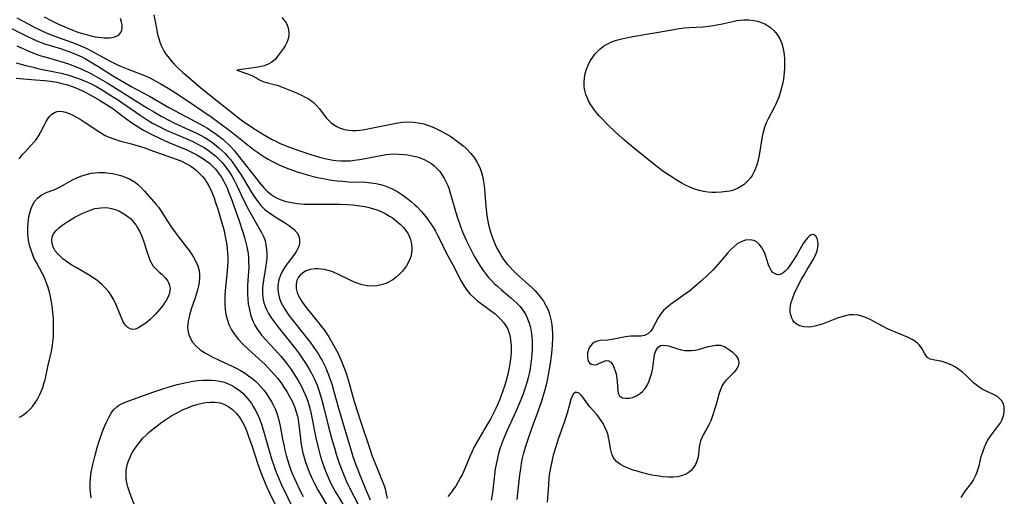
# Model space of a CAD drawing. Units: inches. Extents: x 2059445 to 2064891, y 232669 to 238075.
# Drawn here: x 2060421 to 2060582, y 233162 to 233239 of the extents above; entities that cross this region are included whole.
import ezdxf

# ---------------------------------------------------------------- set-up
doc = ezdxf.new("R2010")
doc.units = ezdxf.units.IN
doc.header["$MEASUREMENT"] = 0
doc.layers.add('c_01_T13S_R18E', color=103, linetype='Continuous')

msp = doc.modelspace()

# ---------------------------------------------------------------- linework, layer by layer
at = {"layer": 'c_01_T13S_R18E'}
for points in [[(2060420.77, 233239.53, 952), (2060422.73, 233238.47, 952), (2060423.73, 233237.94, 952), (2060424.5, 233237.56, 952), (2060425.46, 233237.12, 952), (2060426.1, 233236.86, 952), (2060427.42, 233236.37, 952), (2060429.7, 233235.57, 952), (2060430.29, 233235.34, 952), (2060431.33, 233234.91, 952), (2060432.16, 233234.51, 952), (2060432.98, 233234.09, 952), (2060435.88, 233232.53, 952), (2060437.07, 233231.93, 952), (2060437.66, 233231.66, 952), (2060438.74, 233231.21, 952), (2060441.54, 233230.11, 952), (2060442.3, 233229.78, 952), (2060442.91, 233229.48, 952), (2060444.13, 233228.84, 952), (2060445.44, 233228.07, 952), (2060447.22, 233226.95, 952), (2060449.54, 233225.35, 952), (2060452.58, 233223.28, 952), (2060454.09, 233222.17, 952), (2060455.51, 233221.1, 952), (2060459.33, 233218.09, 952), (2060459.95, 233217.63, 952), (2060460.58, 233217.2, 952), (2060461.07, 233216.88, 952), (2060461.69, 233216.52, 952), (2060462.31, 233216.18, 952), (2060463.51, 233215.57, 952), (2060464.09, 233215.31, 952), (2060465.08, 233214.9, 952), (2060466.44, 233214.42, 952), (2060467.32, 233214.14, 952), (2060468.07, 233213.94, 952), (2060469.74, 233213.53, 952), (2060470.9, 233213.28, 952), (2060471.49, 233213.17, 952), (2060472.09, 233213.08, 952), (2060472.9, 233212.98, 952), (2060473.87, 233212.89, 952), (2060474.85, 233212.82, 952), (2060477.57, 233212.73, 952), (2060478.41, 233212.66, 952), (2060479.26, 233212.54, 952), (2060480, 233212.37, 952), (2060480.73, 233212.16, 952), (2060481.29, 233211.95, 952), (2060481.98, 233211.63, 952), (2060482.65, 233211.26, 952), (2060483.45, 233210.75, 952), (2060484.22, 233210.19, 952), (2060485.04, 233209.53, 952), (2060485.5, 233209.13, 952), (2060485.94, 233208.72, 952), (2060486.6, 233208.04, 952), (2060487.22, 233207.32, 952), (2060487.82, 233206.53, 952), (2060488.2, 233205.98, 952), (2060488.55, 233205.42, 952), (2060488.93, 233204.78, 952), (2060489.28, 233204.12, 952), (2060489.63, 233203.42, 952), (2060490.69, 233201.26, 952), (2060492.02, 233198.77, 952), (2060492.98, 233196.9, 952), (2060493.28, 233196.34, 952), (2060493.61, 233195.8, 952), (2060494.04, 233195.18, 952), (2060494.6, 233194.51, 952), (2060495.22, 233193.9, 952), (2060495.81, 233193.4, 952), (2060496.22, 233193.08, 952), (2060498.08, 233191.74, 952), (2060498.65, 233191.3, 952), (2060499.12, 233190.88, 952), (2060499.61, 233190.4, 952), (2060500.04, 233189.88, 952), (2060500.4, 233189.36, 952), (2060500.7, 233188.79, 952), (2060500.98, 233188, 952), (2060501.1, 233187.52, 952), (2060501.18, 233187.03, 952), (2060501.26, 233186.13, 952), (2060501.27, 233185.62, 952), (2060501.26, 233185.1, 952), (2060501.21, 233184.36, 952), (2060501.07, 233183.22, 952), (2060500.95, 233182.54, 952), (2060500.72, 233181.49, 952), (2060500.39, 233180.23, 952), (2060500.18, 233179.52, 952), (2060499.66, 233178.01, 952), (2060499.35, 233177.23, 952), (2060498.75, 233175.87, 952), (2060498.42, 233175.2, 952), (2060497.94, 233174.27, 952), (2060497.37, 233173.25, 952), (2060495.98, 233170.95, 952), (2060495.61, 233170.29, 952), (2060495.26, 233169.61, 952), (2060494.85, 233168.77, 952), (2060494.51, 233168.03, 952), (2060493.5, 233165.58, 952), (2060493.27, 233165.07, 952), (2060493.04, 233164.61, 952), (2060492.66, 233163.91, 952), (2060492.23, 233163.23, 952), (2060491.95, 233162.82, 952), (2060491.66, 233162.41, 952), (2060491.31, 233161.97, 952), (2060490.94, 233161.54, 952)], [(2060425.22, 233239.71, 950), (2060426.45, 233239.05, 950), (2060427.55, 233238.51, 950), (2060428.58, 233238.05, 950), (2060429.9, 233237.5, 950), (2060430.68, 233237.21, 950), (2060431.48, 233236.96, 950), (2060432.27, 233236.74, 950), (2060433.05, 233236.55, 950), (2060433.58, 233236.45, 950), (2060434.52, 233236.31, 950), (2060434.98, 233236.27, 950), (2060435.43, 233236.26, 950), (2060435.86, 233236.27, 950), (2060436.26, 233236.31, 950), (2060436.7, 233236.41, 950), (2060437.09, 233236.58, 950), (2060437.45, 233236.82, 950), (2060437.72, 233237.13, 950), (2060437.89, 233237.49, 950), (2060437.95, 233237.95, 950), (2060437.91, 233238.38, 950), (2060437.81, 233238.84, 950), (2060437.64, 233239.43, 950)], [(2060443.07, 233240.02, 950), (2060443.3, 233238.93, 950), (2060443.63, 233237.19, 950), (2060443.75, 233236.66, 950), (2060443.89, 233236.14, 950), (2060444.08, 233235.57, 950), (2060444.3, 233235.01, 950), (2060444.55, 233234.47, 950), (2060444.79, 233234.04, 950), (2060445.06, 233233.62, 950), (2060445.34, 233233.23, 950), (2060445.98, 233232.45, 950), (2060446.33, 233232.05, 950), (2060447.1, 233231.28, 950), (2060447.83, 233230.61, 950), (2060448.33, 233230.18, 950), (2060451.08, 233227.86, 950), (2060452.08, 233227.04, 950), (2060456.8, 233223.3, 950), (2060457.5, 233222.77, 950), (2060458.23, 233222.24, 950), (2060459.61, 233221.32, 950), (2060460.95, 233220.49, 950), (2060462.24, 233219.77, 950), (2060463.04, 233219.36, 950), (2060463.52, 233219.13, 950), (2060464.72, 233218.64, 950), (2060466.38, 233218.04, 950), (2060468.65, 233217.28, 950), (2060470.08, 233216.85, 950), (2060470.9, 233216.63, 950), (2060471.72, 233216.45, 950), (2060472.27, 233216.36, 950), (2060472.74, 233216.3, 950), (2060473.51, 233216.24, 950), (2060474.27, 233216.22, 950), (2060475.04, 233216.25, 950), (2060475.7, 233216.31, 950), (2060476.6, 233216.45, 950), (2060479.46, 233217.01, 950), (2060480.35, 233217.17, 950), (2060480.94, 233217.25, 950), (2060481.53, 233217.31, 950), (2060482.23, 233217.34, 950), (2060482.92, 233217.33, 950), (2060483.81, 233217.27, 950), (2060484.46, 233217.19, 950), (2060485.41, 233217.01, 950), (2060485.94, 233216.87, 950), (2060486.46, 233216.71, 950), (2060487.19, 233216.41, 950), (2060487.61, 233216.19, 950), (2060488.27, 233215.77, 950), (2060488.73, 233215.4, 950), (2060489.16, 233214.98, 950), (2060489.63, 233214.47, 950), (2060490.05, 233213.91, 950), (2060490.36, 233213.42, 950), (2060490.6, 233212.98, 950), (2060490.9, 233212.31, 950), (2060491.11, 233211.76, 950), (2060491.3, 233211.19, 950), (2060492.44, 233207.29, 950), (2060493.01, 233205.54, 950), (2060493.34, 233204.66, 950), (2060493.65, 233203.92, 950), (2060494.05, 233203.06, 950), (2060494.47, 233202.21, 950), (2060495.26, 233200.71, 950), (2060495.89, 233199.63, 950), (2060496.28, 233199.01, 950), (2060496.72, 233198.36, 950), (2060497.19, 233197.73, 950), (2060497.6, 233197.22, 950), (2060498.04, 233196.73, 950), (2060498.52, 233196.25, 950), (2060499.02, 233195.78, 950), (2060499.71, 233195.19, 950), (2060501.22, 233193.93, 950), (2060501.72, 233193.49, 950), (2060502.19, 233193.05, 950), (2060502.72, 233192.49, 950), (2060503.02, 233192.12, 950), (2060503.3, 233191.74, 950), (2060503.59, 233191.27, 950), (2060503.84, 233190.77, 950), (2060504.17, 233189.95, 950), (2060504.42, 233189.05, 950), (2060504.54, 233188.42, 950), (2060504.64, 233187.61, 950), (2060504.69, 233186.79, 950), (2060504.7, 233186.19, 950), (2060504.69, 233185.49, 950), (2060504.64, 233184.77, 950), (2060504.58, 233184.05, 950), (2060504.47, 233183.22, 950), (2060504.28, 233182.09, 950), (2060504.01, 233180.86, 950), (2060503.85, 233180.25, 950), (2060503.5, 233179.08, 950), (2060503.1, 233177.94, 950), (2060502.69, 233176.9, 950), (2060502.09, 233175.5, 950), (2060500.52, 233172.07, 950), (2060500.07, 233171.04, 950), (2060499.7, 233170.09, 950), (2060499.44, 233169.33, 950), (2060499.22, 233168.56, 950), (2060498.91, 233167.27, 950), (2060498.68, 233166.04, 950), (2060498.55, 233165.08, 950), (2060498.23, 233162.13, 950), (2060498.03, 233160.92, 950)], [(2060463.95, 233239.58, 948), (2060464.32, 233239.17, 948), (2060464.62, 233238.73, 948), (2060464.81, 233238.32, 948), (2060464.94, 233237.9, 948), (2060465.02, 233237.52, 948), (2060465.05, 233237.13, 948), (2060465.04, 233236.72, 948), (2060464.99, 233236.31, 948), (2060464.89, 233235.92, 948), (2060464.76, 233235.53, 948), (2060464.48, 233234.99, 948), (2060464.14, 233234.48, 948), (2060463.19, 233233.17, 948), (2060462.78, 233232.69, 948), (2060462.3, 233232.28, 948), (2060461.71, 233231.95, 948), (2060461.05, 233231.71, 948), (2060460.35, 233231.53, 948), (2060459.32, 233231.36, 948), (2060456.59, 233230.99, 948), (2060458.33, 233230.39, 948), (2060458.76, 233230.24, 948), (2060459.17, 233230.06, 948), (2060459.69, 233229.78, 948), (2060460.2, 233229.48, 948), (2060460.81, 233229.17, 948), (2060461.19, 233229.04, 948), (2060461.82, 233228.88, 948), (2060462.48, 233228.74, 948), (2060463.19, 233228.55, 948), (2060463.88, 233228.3, 948), (2060466.33, 233227.28, 948), (2060467.14, 233226.92, 948), (2060467.75, 233226.6, 948), (2060468.26, 233226.31, 948), (2060468.74, 233225.98, 948), (2060469.14, 233225.66, 948), (2060469.51, 233225.31, 948), (2060469.99, 233224.77, 948), (2060471.22, 233223.18, 948), (2060471.62, 233222.74, 948), (2060471.96, 233222.43, 948), (2060472.33, 233222.15, 948), (2060472.86, 233221.82, 948), (2060473.43, 233221.55, 948), (2060474.13, 233221.33, 948), (2060474.77, 233221.21, 948), (2060475.44, 233221.16, 948), (2060476.02, 233221.17, 948), (2060476.62, 233221.22, 948), (2060477.42, 233221.33, 948), (2060477.92, 233221.42, 948), (2060482.79, 233222.4, 948), (2060483.6, 233222.52, 948), (2060484.46, 233222.57, 948), (2060485.33, 233222.54, 948), (2060486.19, 233222.42, 948), (2060487.04, 233222.23, 948), (2060487.8, 233221.99, 948), (2060488.69, 233221.65, 948), (2060489.56, 233221.25, 948), (2060490, 233221.02, 948), (2060490.95, 233220.48, 948), (2060491.44, 233220.17, 948), (2060492.1, 233219.71, 948), (2060492.75, 233219.23, 948), (2060493.38, 233218.7, 948), (2060494.03, 233218.11, 948), (2060494.62, 233217.49, 948), (2060495.22, 233216.75, 948), (2060495.73, 233215.96, 948), (2060495.95, 233215.55, 948), (2060496.21, 233214.96, 948), (2060496.42, 233214.35, 948), (2060496.6, 233213.72, 948), (2060496.73, 233213.14, 948), (2060496.84, 233212.46, 948), (2060496.93, 233211.59, 948), (2060497.14, 233208.78, 948), (2060497.24, 233207.84, 948), (2060497.32, 233207.24, 948), (2060497.46, 233206.42, 948), (2060497.58, 233205.82, 948), (2060497.72, 233205.23, 948), (2060497.86, 233204.75, 948), (2060498.21, 233203.7, 948), (2060498.68, 233202.57, 948), (2060498.94, 233202.02, 948), (2060499.29, 233201.35, 948), (2060499.76, 233200.58, 948), (2060500.2, 233199.96, 948), (2060500.67, 233199.36, 948), (2060501.09, 233198.89, 948), (2060501.52, 233198.43, 948), (2060502.13, 233197.84, 948), (2060503.72, 233196.42, 948), (2060504.72, 233195.5, 948), (2060505.19, 233195.02, 948), (2060505.52, 233194.65, 948), (2060506.04, 233194.03, 948), (2060506.51, 233193.38, 948), (2060506.93, 233192.67, 948), (2060507.28, 233191.93, 948), (2060507.45, 233191.45, 948), (2060507.63, 233190.82, 948), (2060507.76, 233190.18, 948), (2060507.87, 233189.53, 948), (2060507.94, 233188.8, 948), (2060507.98, 233188.07, 948), (2060507.99, 233187.34, 948), (2060507.95, 233186.21, 948), (2060507.84, 233184.86, 948), (2060507.62, 233183.2, 948), (2060507.3, 233181.34, 948), (2060507.07, 233180.22, 948), (2060506.91, 233179.52, 948), (2060506.65, 233178.51, 948), (2060506.27, 233177.23, 948), (2060505.74, 233175.68, 948), (2060504.71, 233172.9, 948), (2060504.08, 233171.14, 948), (2060503.69, 233170, 948), (2060503.29, 233168.66, 948), (2060503.08, 233167.77, 948), (2060502.91, 233166.92, 948), (2060502.77, 233166.06, 948), (2060502.64, 233165.03, 948), (2060502.32, 233162.08, 948), (2060502.17, 233161.04, 948)], [(2060419.25, 233238.12, 954), (2060422.62, 233236.44, 954), (2060423.9, 233235.84, 954), (2060424.57, 233235.56, 954), (2060425.28, 233235.3, 954), (2060427.86, 233234.52, 954), (2060429.24, 233234.06, 954), (2060430.24, 233233.67, 954), (2060431.34, 233233.15, 954), (2060432.06, 233232.77, 954), (2060433.33, 233232.05, 954), (2060433.95, 233231.67, 954), (2060436.52, 233230.04, 954), (2060438.21, 233229.04, 954), (2060439.38, 233228.36, 954), (2060442.37, 233226.75, 954), (2060445.53, 233224.93, 954), (2060450.03, 233222.55, 954), (2060451.21, 233221.89, 954), (2060451.82, 233221.53, 954), (2060452.44, 233221.14, 954), (2060453.04, 233220.72, 954), (2060453.65, 233220.27, 954), (2060454.24, 233219.8, 954), (2060454.69, 233219.4, 954), (2060455.2, 233218.92, 954), (2060455.68, 233218.43, 954), (2060456.14, 233217.92, 954), (2060456.56, 233217.41, 954), (2060458.82, 233214.57, 954), (2060460.41, 233212.51, 954), (2060460.72, 233212.13, 954), (2060461.11, 233211.7, 954), (2060461.52, 233211.29, 954), (2060462.2, 233210.73, 954), (2060462.68, 233210.42, 954), (2060463.19, 233210.14, 954), (2060463.66, 233209.94, 954), (2060464.43, 233209.67, 954), (2060464.97, 233209.53, 954), (2060465.51, 233209.42, 954), (2060466.46, 233209.28, 954), (2060467.56, 233209.19, 954), (2060468.38, 233209.16, 954), (2060469.43, 233209.16, 954), (2060472.46, 233209.18, 954), (2060473.4, 233209.17, 954), (2060474.54, 233209.12, 954), (2060475.5, 233209.05, 954), (2060476.6, 233208.92, 954), (2060477.38, 233208.79, 954), (2060477.93, 233208.68, 954), (2060478.46, 233208.54, 954), (2060479.09, 233208.34, 954), (2060479.71, 233208.11, 954), (2060480.29, 233207.86, 954), (2060480.85, 233207.58, 954), (2060481.46, 233207.23, 954), (2060481.92, 233206.93, 954), (2060482.62, 233206.41, 954), (2060483.26, 233205.84, 954), (2060483.71, 233205.37, 954), (2060484.12, 233204.87, 954), (2060484.47, 233204.32, 954), (2060484.71, 233203.82, 954), (2060484.87, 233203.4, 954), (2060484.99, 233202.96, 954), (2060485.09, 233202.2, 954), (2060485.1, 233201.71, 954), (2060485.06, 233201.23, 954), (2060484.97, 233200.78, 954), (2060484.84, 233200.34, 954), (2060484.57, 233199.72, 954), (2060484.23, 233199.12, 954), (2060483.92, 233198.68, 954), (2060483.59, 233198.27, 954), (2060483.09, 233197.74, 954), (2060482.55, 233197.26, 954), (2060481.98, 233196.85, 954), (2060481.38, 233196.49, 954), (2060480.84, 233196.24, 954), (2060480.12, 233196, 954), (2060479.37, 233195.85, 954), (2060478.64, 233195.8, 954), (2060477.8, 233195.86, 954), (2060477, 233196.02, 954), (2060476.21, 233196.27, 954), (2060475.62, 233196.51, 954), (2060474.96, 233196.82, 954), (2060473.04, 233197.78, 954), (2060472.46, 233198.04, 954), (2060472.09, 233198.18, 954), (2060471.48, 233198.37, 954), (2060470.89, 233198.51, 954), (2060470.3, 233198.6, 954), (2060469.82, 233198.64, 954), (2060469.35, 233198.63, 954), (2060468.56, 233198.51, 954), (2060467.9, 233198.29, 954), (2060467.32, 233197.97, 954), (2060466.91, 233197.61, 954), (2060466.64, 233197.25, 954), (2060466.39, 233196.71, 954), (2060466.26, 233196.12, 954), (2060466.26, 233195.42, 954), (2060466.42, 233194.78, 954), (2060466.59, 233194.36, 954), (2060466.8, 233193.94, 954), (2060467.03, 233193.56, 954), (2060467.29, 233193.17, 954), (2060467.89, 233192.35, 954), (2060470.19, 233189.53, 954), (2060470.83, 233188.67, 954)], [(2060420.76, 233234.97, 956), (2060423.01, 233234, 956), (2060423.66, 233233.73, 956), (2060424.54, 233233.41, 956), (2060425.16, 233233.21, 956), (2060427.38, 233232.58, 956), (2060429.03, 233232.06, 956), (2060430.34, 233231.57, 956), (2060431.48, 233231.09, 956), (2060432.8, 233230.47, 956), (2060433.98, 233229.83, 956), (2060435.49, 233228.92, 956), (2060442.06, 233224.83, 956), (2060443.2, 233224.14, 956), (2060444.28, 233223.52, 956), (2060445.54, 233222.84, 956), (2060446.46, 233222.38, 956), (2060450.04, 233220.72, 956), (2060450.67, 233220.4, 956), (2060451.28, 233220.07, 956), (2060452, 233219.63, 956), (2060452.49, 233219.3, 956), (2060452.96, 233218.95, 956), (2060453.67, 233218.37, 956), (2060454.21, 233217.88, 956), (2060454.69, 233217.4, 956), (2060455.14, 233216.9, 956), (2060455.49, 233216.48, 956), (2060455.82, 233216.05, 956), (2060456.45, 233215.19, 956), (2060457.37, 233213.81, 956), (2060457.85, 233213.04, 956), (2060459.08, 233210.93, 956), (2060459.41, 233210.4, 956), (2060459.99, 233209.59, 956), (2060460.52, 233208.95, 956), (2060461.11, 233208.36, 956), (2060461.42, 233208.1, 956), (2060461.9, 233207.73, 956), (2060462.82, 233207.12, 956), (2060464.35, 233206.18, 956), (2060465, 233205.75, 956), (2060465.48, 233205.39, 956), (2060465.91, 233205.03, 956), (2060466.35, 233204.54, 956), (2060466.58, 233204.17, 956), (2060466.74, 233203.78, 956), (2060466.82, 233203.31, 956), (2060466.79, 233202.82, 956), (2060466.72, 233202.46, 956), (2060466.57, 233202.03, 956), (2060466.36, 233201.6, 956), (2060465.99, 233201.03, 956), (2060464.93, 233199.67, 956), (2060464.47, 233199.03, 956), (2060464.06, 233198.36, 956), (2060463.9, 233198.07, 956), (2060463.71, 233197.62, 956), (2060463.44, 233196.82, 956), (2060463.29, 233195.99, 956), (2060463.26, 233195.24, 956), (2060463.36, 233194.48, 956), (2060463.56, 233193.78, 956), (2060463.84, 233193.09, 956), (2060464.23, 233192.33, 956), (2060464.67, 233191.64, 956), (2060465.14, 233190.96, 956), (2060465.97, 233189.87, 956), (2060468.07, 233187.29, 956), (2060468.54, 233186.68, 956), (2060469.16, 233185.83, 956), (2060469.9, 233184.71, 956), (2060470.24, 233184.14, 956), (2060470.53, 233183.6, 956), (2060471.02, 233182.61, 956), (2060471.22, 233182.15, 956), (2060471.54, 233181.37, 956), (2060471.82, 233180.58, 956), (2060472.04, 233179.91, 956), (2060472.41, 233178.65, 956), (2060473.15, 233175.92, 956), (2060473.63, 233174.22, 956), (2060475.14, 233169.19, 956), (2060475.49, 233168.07, 956), (2060475.94, 233166.84, 956), (2060476.57, 233165.18, 956), (2060477.49, 233162.88, 956), (2060478.29, 233160.98, 956)], [(2060420.68, 233232.22, 958), (2060422.24, 233231.77, 958), (2060423.41, 233231.47, 958), (2060424.4, 233231.24, 958), (2060426.88, 233230.74, 958), (2060427.97, 233230.5, 958), (2060429.38, 233230.13, 958), (2060430.31, 233229.83, 958), (2060430.97, 233229.6, 958), (2060431.62, 233229.34, 958), (2060432.27, 233229.06, 958), (2060432.77, 233228.82, 958), (2060433.64, 233228.37, 958), (2060434.81, 233227.69, 958), (2060435.92, 233227, 958), (2060437.33, 233226.09, 958), (2060440.85, 233223.65, 958), (2060441.82, 233223.03, 958), (2060442.89, 233222.38, 958), (2060443.75, 233221.91, 958), (2060445.08, 233221.24, 958), (2060446.12, 233220.77, 958), (2060448.44, 233219.79, 958), (2060449.53, 233219.3, 958), (2060450.15, 233219, 958), (2060450.95, 233218.57, 958), (2060451.26, 233218.39, 958), (2060451.99, 233217.91, 958), (2060452.69, 233217.38, 958), (2060453.12, 233217.02, 958), (2060453.54, 233216.63, 958), (2060454.13, 233216.02, 958), (2060454.4, 233215.71, 958), (2060454.95, 233215, 958), (2060455.46, 233214.25, 958), (2060455.81, 233213.67, 958), (2060456.14, 233213.08, 958), (2060456.54, 233212.3, 958), (2060457.69, 233209.87, 958), (2060458.54, 233208.18, 958), (2060459.29, 233206.81, 958), (2060460.59, 233204.56, 958), (2060460.97, 233203.78, 958), (2060461.19, 233203.17, 958), (2060461.34, 233202.54, 958), (2060461.45, 233201.77, 958), (2060461.48, 233201.11, 958), (2060461.47, 233200.5, 958), (2060461.42, 233199.89, 958), (2060461.29, 233198.81, 958), (2060460.93, 233196.77, 958), (2060460.82, 233196.05, 958), (2060460.76, 233195.47, 958), (2060460.75, 233195.14, 958), (2060460.75, 233194.76, 958), (2060460.84, 233193.91, 958), (2060461.02, 233193.07, 958), (2060461.26, 233192.38, 958), (2060461.49, 233191.87, 958), (2060461.75, 233191.37, 958), (2060462.12, 233190.76, 958), (2060462.49, 233190.21, 958), (2060463.31, 233189.13, 958), (2060465.98, 233185.79, 958), (2060466.79, 233184.71, 958), (2060467.25, 233184.07, 958), (2060467.91, 233183.08, 958), (2060468.4, 233182.26, 958), (2060468.8, 233181.54, 958), (2060469.17, 233180.79, 958), (2060469.39, 233180.3, 958), (2060469.66, 233179.65, 958), (2060469.95, 233178.88, 958), (2060470.35, 233177.62, 958), (2060470.67, 233176.44, 958), (2060471.47, 233173.13, 958), (2060472.09, 233170.81, 958), (2060472.48, 233169.44, 958), (2060472.77, 233168.45, 958), (2060473.27, 233166.97, 958), (2060473.74, 233165.71, 958), (2060474.42, 233164.1, 958), (2060475.02, 233162.83, 958), (2060476.36, 233160.21, 958)], [(2060420.69, 233229.67, 960), (2060421.88, 233229.6, 960), (2060423.8, 233229.44, 960), (2060425.26, 233229.3, 960), (2060426.28, 233229.18, 960), (2060427.28, 233229.02, 960), (2060428.09, 233228.84, 960), (2060429.02, 233228.59, 960), (2060429.93, 233228.28, 960), (2060430.78, 233227.94, 960), (2060431.55, 233227.58, 960), (2060432.83, 233226.91, 960), (2060434.22, 233226.13, 960), (2060435.4, 233225.42, 960), (2060436.26, 233224.86, 960), (2060438.45, 233223.19, 960), (2060439.52, 233222.44, 960), (2060440.55, 233221.76, 960), (2060441.39, 233221.25, 960), (2060441.95, 233220.93, 960), (2060442.52, 233220.63, 960), (2060443.99, 233219.9, 960), (2060445.54, 233219.2, 960), (2060448.43, 233218.01, 960), (2060449.09, 233217.71, 960), (2060450.09, 233217.22, 960), (2060450.64, 233216.9, 960), (2060451.18, 233216.57, 960), (2060451.61, 233216.25, 960), (2060452.13, 233215.83, 960), (2060452.63, 233215.35, 960), (2060453.1, 233214.85, 960), (2060453.61, 233214.22, 960), (2060454.08, 233213.56, 960), (2060454.43, 233212.98, 960), (2060454.65, 233212.56, 960), (2060455, 233211.81, 960), (2060455.32, 233211.04, 960), (2060455.63, 233210.23, 960), (2060456.92, 233206.61, 960), (2060457.65, 233204.43, 960), (2060457.92, 233203.53, 960), (2060458.08, 233202.89, 960), (2060458.23, 233202.24, 960), (2060458.34, 233201.68, 960), (2060458.42, 233201.12, 960), (2060458.49, 233200.41, 960), (2060458.52, 233199.69, 960), (2060458.53, 233198.91, 960), (2060458.5, 233198.2, 960), (2060458.36, 233195.98, 960), (2060458.34, 233195.13, 960), (2060458.34, 233194.47, 960), (2060458.38, 233193.69, 960), (2060458.46, 233192.93, 960), (2060458.58, 233192.24, 960), (2060458.69, 233191.72, 960), (2060458.83, 233191.2, 960), (2060459.05, 233190.52, 960), (2060459.28, 233189.99, 960), (2060459.54, 233189.46, 960), (2060460.03, 233188.66, 960), (2060460.33, 233188.25, 960), (2060460.64, 233187.85, 960), (2060461.32, 233187.06, 960), (2060462.75, 233185.52, 960), (2060463.68, 233184.47, 960), (2060464.46, 233183.51, 960), (2060465.43, 233182.23, 960), (2060465.84, 233181.65, 960), (2060466.23, 233181.05, 960), (2060466.59, 233180.45, 960), (2060467.13, 233179.47, 960), (2060467.42, 233178.87, 960), (2060467.88, 233177.79, 960), (2060468.14, 233177.08, 960), (2060468.37, 233176.33, 960), (2060468.59, 233175.51, 960), (2060468.77, 233174.69, 960), (2060469.47, 233171.11, 960), (2060469.87, 233169.33, 960), (2060470.17, 233168.23, 960), (2060470.44, 233167.35, 960), (2060470.76, 233166.44, 960), (2060470.99, 233165.84, 960), (2060471.42, 233164.77, 960), (2060471.92, 233163.68, 960), (2060472.23, 233163.06, 960), (2060472.62, 233162.33, 960), (2060473.02, 233161.65, 960), (2060474.18, 233159.76, 960)], [(2060421.13, 233216.56, 962), (2060421.64, 233217.21, 962), (2060422.06, 233217.66, 962), (2060423.13, 233218.76, 962), (2060423.66, 233219.35, 962), (2060423.86, 233219.6, 962), (2060424.09, 233219.93, 962), (2060424.36, 233220.36, 962), (2060424.7, 233220.97, 962), (2060425.33, 233222.21, 962), (2060425.57, 233222.65, 962), (2060425.84, 233223.06, 962), (2060426.11, 233223.43, 962), (2060426.49, 233223.81, 962), (2060426.91, 233224.09, 962), (2060427.34, 233224.26, 962), (2060427.71, 233224.31, 962), (2060428.19, 233224.28, 962), (2060428.77, 233224.13, 962), (2060429.38, 233223.9, 962), (2060429.87, 233223.66, 962), (2060430.37, 233223.4, 962), (2060431.08, 233222.99, 962), (2060431.74, 233222.58, 962), (2060433.95, 233221.09, 962), (2060434.55, 233220.72, 962), (2060435.18, 233220.38, 962), (2060435.83, 233220.08, 962), (2060436.57, 233219.79, 962), (2060437.48, 233219.51, 962), (2060439.45, 233218.97, 962), (2060440.16, 233218.77, 962), (2060441.59, 233218.32, 962), (2060442.41, 233218.04, 962), (2060445.96, 233216.79, 962), (2060446.72, 233216.51, 962), (2060447.47, 233216.2, 962), (2060448.38, 233215.76, 962), (2060448.93, 233215.44, 962), (2060449.46, 233215.07, 962), (2060449.97, 233214.68, 962), (2060450.51, 233214.19, 962), (2060451.02, 233213.66, 962), (2060451.36, 233213.23, 962), (2060451.6, 233212.88, 962), (2060452.03, 233212.14, 962), (2060452.47, 233211.22, 962), (2060452.88, 233210.18, 962), (2060453.09, 233209.58, 962), (2060453.49, 233208.34, 962), (2060454.17, 233206.12, 962), (2060454.47, 233205.02, 962), (2060454.77, 233203.65, 962), (2060454.92, 233202.82, 962), (2060455.02, 233201.98, 962), (2060455.1, 233201.15, 962), (2060455.12, 233200.65, 962), (2060455.12, 233199.65, 962), (2060455.1, 233199.15, 962), (2060455.04, 233198.18, 962), (2060454.69, 233195.09, 962), (2060454.64, 233194.32, 962), (2060454.62, 233193.55, 962), (2060454.64, 233192.88, 962), (2060454.7, 233192.03, 962), (2060454.82, 233191.22, 962), (2060455, 233190.43, 962), (2060455.3, 233189.56, 962), (2060455.73, 233188.69, 962), (2060456.26, 233187.9, 962), (2060456.88, 233187.13, 962), (2060457.6, 233186.36, 962), (2060458.4, 233185.59, 962), (2060460.26, 233183.91, 962), (2060461.2, 233183.02, 962), (2060462.2, 233181.98, 962), (2060462.74, 233181.37, 962), (2060463.26, 233180.75, 962), (2060463.79, 233180.05, 962), (2060464.27, 233179.36, 962), (2060464.73, 233178.65, 962), (2060465.19, 233177.84, 962), (2060465.58, 233177.08, 962), (2060465.75, 233176.71, 962), (2060466.02, 233176.04, 962), (2060466.26, 233175.33, 962), (2060466.45, 233174.62, 962), (2060466.56, 233174.11, 962), (2060466.66, 233173.52, 962), (2060466.75, 233172.79, 962), (2060466.94, 233170.99, 962), (2060467.04, 233170.27, 962), (2060467.16, 233169.54, 962), (2060467.31, 233168.82, 962), (2060467.45, 233168.25, 962), (2060467.78, 233167.12, 962), (2060468.22, 233165.91, 962), (2060468.48, 233165.26, 962), (2060468.82, 233164.5, 962), (2060469.17, 233163.79, 962), (2060469.83, 233162.52, 962), (2060470.31, 233161.69, 962), (2060471.91, 233159.06, 962)], [(2060421.13, 233174.44, 964), (2060421.43, 233174.59, 964), (2060421.77, 233174.8, 964), (2060422.37, 233175.24, 964), (2060422.92, 233175.77, 964), (2060423.36, 233176.27, 964), (2060423.76, 233176.81, 964), (2060424.07, 233177.27, 964), (2060424.48, 233178.04, 964), (2060424.76, 233178.66, 964), (2060425, 233179.3, 964), (2060425.25, 233180.1, 964), (2060425.37, 233180.57, 964), (2060425.89, 233182.96, 964), (2060426.4, 233185.15, 964), (2060426.59, 233186.19, 964), (2060426.65, 233186.66, 964), (2060426.73, 233187.59, 964), (2060426.77, 233188.52, 964), (2060426.76, 233189.8, 964), (2060426.72, 233190.63, 964), (2060426.66, 233191.46, 964), (2060426.59, 233192.14, 964), (2060426.48, 233192.91, 964), (2060426.25, 233194.12, 964), (2060426.02, 233195.05, 964), (2060425.8, 233195.77, 964), (2060425.55, 233196.48, 964), (2060425.2, 233197.31, 964), (2060424.9, 233197.95, 964), (2060423.96, 233199.68, 964), (2060423.62, 233200.34, 964), (2060423.36, 233200.91, 964), (2060423.14, 233201.49, 964), (2060422.98, 233201.99, 964), (2060422.85, 233202.5, 964), (2060422.69, 233203.32, 964), (2060422.62, 233203.82, 964), (2060422.58, 233204.31, 964), (2060422.56, 233204.82, 964), (2060422.56, 233205.33, 964), (2060422.61, 233206.14, 964), (2060422.66, 233206.64, 964), (2060422.74, 233207.13, 964), (2060422.87, 233207.75, 964), (2060423.09, 233208.46, 964), (2060423.36, 233209.1, 964), (2060423.65, 233209.58, 964), (2060424.12, 233210.15, 964), (2060424.71, 233210.62, 964), (2060425.08, 233210.82, 964), (2060425.46, 233211, 964), (2060427.07, 233211.62, 964), (2060427.81, 233211.97, 964), (2060429.97, 233213.16, 964), (2060430.55, 233213.44, 964), (2060431.22, 233213.72, 964), (2060431.73, 233213.9, 964), (2060432.26, 233214.06, 964), (2060432.86, 233214.2, 964), (2060433.48, 233214.29, 964), (2060434.1, 233214.33, 964), (2060434.73, 233214.32, 964), (2060435.18, 233214.3, 964), (2060435.77, 233214.24, 964), (2060436.36, 233214.15, 964), (2060437.29, 233213.96, 964), (2060438.01, 233213.75, 964), (2060438.7, 233213.48, 964), (2060439.1, 233213.3, 964), (2060439.4, 233213.13, 964), (2060440.02, 233212.74, 964), (2060440.5, 233212.36, 964), (2060440.96, 233211.94, 964), (2060441.58, 233211.26, 964), (2060443.42, 233209.15, 964), (2060443.82, 233208.66, 964), (2060444.15, 233208.2, 964), (2060444.83, 233207.17, 964), (2060445.82, 233205.61, 964), (2060446.59, 233204.49, 964), (2060447.08, 233203.86, 964), (2060448.42, 233202.17, 964), (2060448.83, 233201.62, 964), (2060449.18, 233201.13, 964), (2060449.56, 233200.54, 964), (2060449.89, 233199.95, 964), (2060450.23, 233199.13, 964), (2060450.46, 233198.29, 964), (2060450.52, 233197.73, 964), (2060450.52, 233197.11, 964), (2060450.46, 233196.48, 964), (2060450.35, 233195.85, 964), (2060450.2, 233195.18, 964), (2060450, 233194.47, 964), (2060449.77, 233193.76, 964), (2060449.18, 233192.07, 964), (2060448.89, 233191.1, 964), (2060448.76, 233190.56, 964), (2060448.67, 233190.09, 964), (2060448.61, 233189.63, 964), (2060448.59, 233189.15, 964), (2060448.63, 233188.6, 964), (2060448.8, 233187.86, 964), (2060449.1, 233187.15, 964), (2060449.4, 233186.66, 964), (2060449.95, 233186.02, 964), (2060450.62, 233185.46, 964), (2060451.05, 233185.16, 964), (2060451.51, 233184.87, 964), (2060452.49, 233184.34, 964), (2060453.85, 233183.69, 964), (2060455.81, 233182.79, 964), (2060456.68, 233182.36, 964), (2060457.19, 233182.08, 964), (2060457.87, 233181.67, 964), (2060458.52, 233181.22, 964), (2060459.06, 233180.82, 964), (2060459.57, 233180.38, 964), (2060460.05, 233179.92, 964), (2060460.61, 233179.32, 964), (2060461.03, 233178.8, 964), (2060461.43, 233178.26, 964), (2060461.83, 233177.67, 964), (2060462.2, 233177.07, 964), (2060462.51, 233176.47, 964), (2060462.82, 233175.81, 964), (2060463.09, 233175.12, 964), (2060463.32, 233174.42, 964), (2060463.5, 233173.73, 964), (2060463.65, 233173.01, 964), (2060464.04, 233170.87, 964), (2060464.23, 233169.97, 964), (2060464.43, 233169.07, 964), (2060464.65, 233168.24, 964), (2060465.07, 233166.81, 964), (2060465.34, 233166, 964), (2060465.61, 233165.29, 964), (2060465.92, 233164.56, 964), (2060466.24, 233163.86, 964), (2060466.88, 233162.57, 964), (2060467.42, 233161.56, 964)], [(2060574.55, 233161.37, 946), (2060574.9, 233161.96, 946), (2060575.22, 233162.41, 946), (2060576.22, 233163.73, 946), (2060576.49, 233164.15, 946), (2060576.73, 233164.58, 946), (2060576.95, 233165.04, 946), (2060577.1, 233165.41, 946), (2060577.26, 233165.89, 946), (2060577.45, 233166.56, 946), (2060577.82, 233168.06, 946), (2060578.1, 233168.95, 946), (2060578.34, 233169.6, 946), (2060578.62, 233170.22, 946), (2060578.87, 233170.7, 946), (2060579.3, 233171.36, 946), (2060579.76, 233171.98, 946), (2060580.32, 233172.68, 946), (2060580.63, 233173.11, 946), (2060580.92, 233173.56, 946), (2060581.16, 233173.99, 946), (2060581.34, 233174.43, 946), (2060581.49, 233174.92, 946), (2060581.57, 233175.4, 946), (2060581.57, 233176.09, 946), (2060581.43, 233176.64, 946), (2060581.16, 233177.1, 946), (2060580.8, 233177.51, 946), (2060580.49, 233177.77, 946), (2060580.15, 233177.99, 946), (2060579.72, 233178.22, 946), (2060578.41, 233178.81, 946), (2060577.98, 233179.02, 946), (2060577.45, 233179.34, 946), (2060576.96, 233179.71, 946), (2060576.56, 233180.06, 946), (2060575.35, 233181.27, 946), (2060574.78, 233181.77, 946), (2060574.17, 233182.23, 946), (2060573.6, 233182.6, 946), (2060572.9, 233182.98, 946), (2060572.19, 233183.28, 946), (2060571.63, 233183.46, 946), (2060571.22, 233183.57, 946), (2060570.83, 233183.65, 946), (2060570, 233183.78, 946), (2060569.51, 233183.92, 946), (2060569.13, 233184.14, 946), (2060568.84, 233184.44, 946), (2060568.61, 233184.79, 946), (2060568.21, 233185.58, 946), (2060567.93, 233186, 946), (2060567.7, 233186.27, 946), (2060567.43, 233186.53, 946), (2060567.07, 233186.81, 946), (2060566.66, 233187.06, 946), (2060566.37, 233187.22, 946), (2060565.83, 233187.48, 946), (2060563.59, 233188.41, 946), (2060562.67, 233188.82, 946), (2060561.71, 233189.3, 946), (2060560.33, 233190.07, 946), (2060559.84, 233190.32, 946), (2060559.34, 233190.56, 946), (2060558.57, 233190.86, 946), (2060557.77, 233191.06, 946), (2060556.96, 233191.14, 946), (2060556.37, 233191.11, 946), (2060555.72, 233190.99, 946), (2060555.13, 233190.82, 946), (2060554.54, 233190.63, 946), (2060552.05, 233189.67, 946), (2060551.53, 233189.49, 946), (2060550.73, 233189.27, 946), (2060550.21, 233189.17, 946), (2060549.62, 233189.13, 946), (2060548.93, 233189.18, 946), (2060548.29, 233189.34, 946), (2060547.93, 233189.5, 946), (2060547.65, 233189.68, 946), (2060547.32, 233190, 946), (2060547.12, 233190.29, 946), (2060546.95, 233190.62, 946), (2060546.79, 233191.13, 946), (2060546.72, 233191.63, 946), (2060546.71, 233192.14, 946), (2060546.76, 233192.65, 946), (2060546.86, 233193.17, 946), (2060547.11, 233193.93, 946), (2060547.43, 233194.69, 946), (2060547.91, 233195.71, 946), (2060548.57, 233196.96, 946), (2060548.9, 233197.55, 946), (2060549.47, 233198.52, 946), (2060550.48, 233200.18, 946), (2060550.74, 233200.65, 946), (2060550.95, 233201.11, 946), (2060551.11, 233201.56, 946), (2060551.22, 233202.09, 946), (2060551.26, 233202.61, 946), (2060551.21, 233203.14, 946), (2060551.1, 233203.55, 946), (2060550.87, 233203.96, 946), (2060550.51, 233204.21, 946), (2060550.1, 233204.17, 946), (2060549.8, 233203.96, 946), (2060549.57, 233203.75, 946), (2060549.34, 233203.48, 946), (2060549.09, 233203.14, 946), (2060548.84, 233202.76, 946), (2060547.79, 233200.92, 946), (2060547.07, 233199.8, 946), (2060546.65, 233199.18, 946), (2060546.25, 233198.64, 946), (2060545.88, 233198.23, 946), (2060545.5, 233197.92, 946), (2060545.08, 233197.72, 946), (2060544.65, 233197.67, 946), (2060544.24, 233197.79, 946), (2060543.88, 233198.05, 946), (2060543.6, 233198.38, 946), (2060543.37, 233198.79, 946), (2060543.17, 233199.27, 946), (2060542.6, 233201, 946), (2060542.39, 233201.52, 946), (2060542.14, 233202, 946), (2060541.72, 233202.58, 946), (2060541.15, 233203.06, 946), (2060540.79, 233203.23, 946), (2060540.14, 233203.35, 946), (2060539.44, 233203.3, 946), (2060538.82, 233203.1, 946), (2060538.08, 233202.69, 946), (2060537.45, 233202.18, 946), (2060536.98, 233201.72, 946), (2060536.52, 233201.21, 946), (2060535.29, 233199.76, 946), (2060534.15, 233198.48, 946), (2060533.19, 233197.52, 946), (2060532.33, 233196.72, 946), (2060531.18, 233195.73, 946), (2060530.36, 233195.06, 946), (2060529.29, 233194.26, 946), (2060527.21, 233192.8, 946), (2060526.82, 233192.5, 946), (2060526.44, 233192.19, 946), (2060526.08, 233191.84, 946), (2060525.75, 233191.47, 946), (2060525.45, 233191.07, 946), (2060525.2, 233190.66, 946), (2060524.3, 233188.92, 946), (2060524, 233188.49, 946), (2060523.54, 233188.06, 946), (2060522.99, 233187.78, 946), (2060522.37, 233187.67, 946), (2060520.77, 233187.64, 946), (2060520.29, 233187.6, 946), (2060519.63, 233187.5, 946), (2060517.7, 233187.12, 946), (2060517.01, 233187.03, 946), (2060515.78, 233186.93, 946), (2060515.3, 233186.84, 946), (2060514.86, 233186.68, 946), (2060514.5, 233186.44, 946), (2060514.19, 233186.11, 946), (2060513.92, 233185.65, 946), (2060513.79, 233185.29, 946), (2060513.71, 233184.92, 946), (2060513.68, 233184.48, 946), (2060513.7, 233184.16, 946), (2060513.76, 233183.85, 946), (2060513.87, 233183.56, 946), (2060514.03, 233183.32, 946), (2060514.27, 233183.12, 946), (2060514.56, 233183.02, 946), (2060514.87, 233183, 946), (2060515.2, 233183.06, 946), (2060515.55, 233183.18, 946), (2060516.28, 233183.51, 946), (2060516.72, 233183.67, 946), (2060517.12, 233183.66, 946), (2060517.49, 233183.43, 946), (2060517.81, 233183, 946), (2060518.06, 233182.46, 946), (2060518.21, 233182, 946), (2060518.34, 233181.51, 946), (2060518.47, 233180.79, 946), (2060518.54, 233180.23, 946), (2060518.66, 233178.73, 946), (2060518.71, 233178.35, 946), (2060518.91, 233177.94, 946), (2060519.37, 233177.63, 946), (2060519.88, 233177.54, 946), (2060520.56, 233177.58, 946), (2060521.01, 233177.69, 946), (2060521.68, 233177.95, 946), (2060522.31, 233178.35, 946), (2060522.65, 233178.65, 946), (2060523.08, 233179.16, 946), (2060523.45, 233179.74, 946), (2060523.75, 233180.4, 946), (2060523.92, 233180.87, 946), (2060524.07, 233181.36, 946), (2060524.21, 233181.94, 946), (2060524.31, 233182.46, 946), (2060524.4, 233182.98, 946), (2060524.63, 233184.67, 946), (2060524.8, 233185.29, 946), (2060525.14, 233185.84, 946), (2060525.56, 233186.12, 946), (2060526, 233186.2, 946), (2060526.49, 233186.16, 946), (2060526.88, 233186.06, 946), (2060528.39, 233185.57, 946), (2060528.96, 233185.42, 946), (2060529.56, 233185.33, 946), (2060530.09, 233185.3, 946), (2060530.63, 233185.32, 946), (2060531.18, 233185.38, 946), (2060531.79, 233185.51, 946), (2060533.37, 233185.96, 946), (2060533.97, 233186.11, 946), (2060534.55, 233186.2, 946), (2060534.92, 233186.22, 946), (2060535.28, 233186.19, 946), (2060535.64, 233186.1, 946), (2060535.98, 233185.96, 946), (2060536.33, 233185.77, 946), (2060536.81, 233185.46, 946), (2060537.25, 233185.1, 946), (2060537.58, 233184.79, 946), (2060537.88, 233184.46, 946), (2060538.07, 233184.19, 946), (2060538.21, 233183.91, 946), (2060538.29, 233183.62, 946), (2060538.32, 233183.33, 946), (2060538.21, 233182.75, 946), (2060538.04, 233182.4, 946), (2060537.81, 233182.06, 946), (2060537.54, 233181.76, 946), (2060536.6, 233180.84, 946), (2060536.22, 233180.44, 946), (2060535.95, 233180.11, 946), (2060535.64, 233179.62, 946), (2060535.4, 233179.08, 946), (2060535.16, 233178.4, 946), (2060534.72, 233176.77, 946), (2060534.51, 233176.06, 946), (2060534.12, 233174.86, 946), (2060533.95, 233174.38, 946), (2060533.71, 233173.78, 946), (2060533.43, 233173.19, 946), (2060533.07, 233172.5, 946), (2060532.55, 233171.59, 946), (2060532.29, 233171.1, 946), (2060532.09, 233170.6, 946), (2060531.97, 233170.15, 946), (2060531.9, 233169.68, 946), (2060531.82, 233168.94, 946), (2060531.69, 233168, 946), (2060531.49, 233167.27, 946), (2060531.27, 233166.74, 946), (2060530.98, 233166.26, 946), (2060530.58, 233165.8, 946), (2060530.1, 233165.41, 946), (2060529.58, 233165.1, 946), (2060528.99, 233164.88, 946), (2060528.36, 233164.75, 946), (2060527.67, 233164.68, 946), (2060526.95, 233164.68, 946), (2060525.99, 233164.76, 946), (2060525.37, 233164.84, 946), (2060524.19, 233165.04, 946), (2060523.33, 233165.22, 946), (2060522.64, 233165.4, 946), (2060521.96, 233165.59, 946), (2060521.3, 233165.8, 946), (2060520.55, 233166.07, 946), (2060520.05, 233166.27, 946), (2060519.58, 233166.48, 946), (2060519.19, 233166.68, 946), (2060518.77, 233166.95, 946), (2060518.41, 233167.26, 946), (2060518.09, 233167.64, 946), (2060517.84, 233168.07, 946), (2060517.66, 233168.5, 946), (2060517.54, 233168.91, 946), (2060517.44, 233169.37, 946), (2060517.23, 233170.7, 946), (2060517.13, 233171.17, 946), (2060517.04, 233171.53, 946), (2060516.84, 233172.15, 946), (2060516.59, 233172.75, 946), (2060516.25, 233173.41, 946), (2060515.88, 233174, 946), (2060515.53, 233174.49, 946), (2060515.15, 233174.96, 946), (2060514.15, 233176.09, 946), (2060513.76, 233176.57, 946), (2060512.92, 233177.7, 946), (2060512.65, 233178.03, 946), (2060512.32, 233178.36, 946), (2060511.8, 233178.55, 946), (2060511.44, 233178.29, 946), (2060511.21, 233177.87, 946), (2060511.01, 233177.33, 946), (2060510.76, 233176.54, 946), (2060510.36, 233175.09, 946), (2060510.17, 233174.47, 946), (2060509.93, 233173.74, 946), (2060508.92, 233170.87, 946), (2060508.58, 233169.8, 946), (2060508.13, 233168.27, 946), (2060507.82, 233166.96, 946), (2060507.58, 233165.72, 946), (2060507.42, 233164.58, 946), (2060507.32, 233163.46, 946), (2060507.13, 233160.6, 946)], [(2060470.83, 233188.67, 954), (2060471.15, 233188.2, 954), (2060471.56, 233187.55, 954), (2060472.34, 233186.21, 954), (2060473.02, 233184.94, 954), (2060473.6, 233183.71, 954), (2060474.04, 233182.63, 954), (2060474.44, 233181.49, 954), (2060474.85, 233180.17, 954), (2060475.72, 233177.04, 954), (2060476.33, 233175.03, 954), (2060476.82, 233173.5, 954), (2060478.07, 233169.79, 954), (2060478.65, 233168.13, 954), (2060479.18, 233166.78, 954), (2060480.26, 233164.11, 954), (2060480.51, 233163.44, 954), (2060480.73, 233162.77, 954), (2060480.94, 233161.98, 954), (2060481.09, 233161.2, 954)], [(2060432.9, 233161.33, 966), (2060432.82, 233161.79, 966), (2060432.76, 233162.27, 966), (2060432.72, 233162.74, 966), (2060432.71, 233163.22, 966), (2060432.72, 233163.76, 966), (2060432.75, 233164.3, 966), (2060432.84, 233165.17, 966), (2060432.94, 233165.8, 966), (2060433.09, 233166.56, 966), (2060433.46, 233168.06, 966), (2060433.86, 233169.5, 966), (2060434.14, 233170.41, 966), (2060434.41, 233171.21, 966), (2060434.91, 233172.56, 966), (2060435.33, 233173.54, 966), (2060435.58, 233174.07, 966), (2060435.8, 233174.52, 966), (2060436.15, 233175.13, 966), (2060436.54, 233175.67, 966), (2060437.03, 233176.17, 966), (2060437.33, 233176.39, 966), (2060437.83, 233176.66, 966), (2060438.39, 233176.9, 966), (2060443.07, 233178.58, 966), (2060444.7, 233179.14, 966), (2060446.11, 233179.57, 966), (2060446.87, 233179.78, 966), (2060447.64, 233179.97, 966), (2060448.42, 233180.13, 966), (2060449.44, 233180.31, 966), (2060450.25, 233180.42, 966), (2060451.05, 233180.48, 966), (2060451.82, 233180.51, 966), (2060452.49, 233180.49, 966), (2060453.15, 233180.44, 966), (2060453.79, 233180.34, 966), (2060454.3, 233180.22, 966), (2060454.67, 233180.11, 966), (2060455.43, 233179.81, 966), (2060455.98, 233179.53, 966), (2060456.51, 233179.2, 966), (2060457.18, 233178.7, 966), (2060457.61, 233178.3, 966), (2060458.02, 233177.88, 966), (2060458.35, 233177.51, 966), (2060458.65, 233177.12, 966), (2060458.97, 233176.67, 966), (2060459.26, 233176.21, 966), (2060459.59, 233175.64, 966), (2060459.89, 233175.05, 966), (2060460.28, 233174.17, 966), (2060460.6, 233173.32, 966), (2060461.05, 233171.88, 966), (2060462.25, 233167.69, 966), (2060462.71, 233166.24, 966), (2060463.05, 233165.33, 966), (2060463.25, 233164.83, 966), (2060463.88, 233163.43, 966), (2060465.93, 233159.21, 966)], [(2060440.86, 233157.72, 968), (2060439.22, 233161.97, 968), (2060438.86, 233163.09, 968), (2060438.74, 233163.57, 968), (2060438.65, 233164.06, 968), (2060438.57, 233164.64, 968), (2060438.55, 233165.23, 968), (2060438.59, 233165.81, 968), (2060438.68, 233166.38, 968), (2060438.8, 233166.86, 968), (2060438.95, 233167.33, 968), (2060439.26, 233168.08, 968), (2060439.4, 233168.38, 968), (2060439.6, 233168.74, 968), (2060440.03, 233169.42, 968), (2060440.51, 233170.08, 968), (2060440.89, 233170.56, 968), (2060441.3, 233171.02, 968), (2060441.94, 233171.66, 968), (2060442.39, 233172.06, 968), (2060442.98, 233172.57, 968), (2060443.6, 233173.05, 968), (2060444.39, 233173.65, 968), (2060445.2, 233174.21, 968), (2060445.86, 233174.63, 968), (2060446.56, 233175.03, 968), (2060447.28, 233175.41, 968), (2060447.86, 233175.69, 968), (2060448.46, 233175.95, 968), (2060449.36, 233176.29, 968), (2060450.28, 233176.58, 968), (2060451.2, 233176.79, 968), (2060451.56, 233176.84, 968), (2060452.24, 233176.91, 968), (2060453.08, 233176.9, 968), (2060453.89, 233176.78, 968), (2060454.46, 233176.6, 968), (2060455.28, 233176.17, 968), (2060455.91, 233175.69, 968), (2060456.48, 233175.14, 968), (2060456.98, 233174.53, 968), (2060457.31, 233174.04, 968), (2060457.52, 233173.67, 968), (2060457.89, 233172.92, 968), (2060458.22, 233172.13, 968), (2060458.52, 233171.32, 968), (2060459.03, 233169.84, 968), (2060460.03, 233166.82, 968), (2060460.52, 233165.44, 968), (2060460.92, 233164.38, 968), (2060461.49, 233163.04, 968), (2060461.85, 233162.25, 968), (2060463.3, 233159.24, 968)]]:
    msp.add_polyline3d(points, dxfattribs=at)
for points in [[(2060516.32, 233234.91, 948), (2060516.88, 233235.26, 948), (2060517.48, 233235.55, 948), (2060517.93, 233235.73, 948), (2060518.4, 233235.88, 948), (2060519.31, 233236.13, 948), (2060520.28, 233236.34, 948), (2060521.09, 233236.49, 948), (2060527.18, 233237.54, 948), (2060528.64, 233237.77, 948), (2060529.43, 233237.87, 948), (2060530.3, 233237.94, 948), (2060532.45, 233238.07, 948), (2060533.84, 233238.23, 948), (2060534.73, 233238.37, 948), (2060535.39, 233238.5, 948), (2060537.37, 233238.95, 948), (2060538, 233239.07, 948), (2060538.63, 233239.16, 948), (2060539.1, 233239.2, 948), (2060539.95, 233239.2, 948), (2060540.78, 233239.11, 948), (2060541.4, 233238.98, 948), (2060541.99, 233238.79, 948), (2060542.55, 233238.54, 948), (2060542.87, 233238.37, 948), (2060543.49, 233237.95, 948), (2060544.05, 233237.45, 948), (2060544.32, 233237.15, 948), (2060544.57, 233236.82, 948), (2060544.99, 233236.12, 948), (2060545.32, 233235.33, 948), (2060545.49, 233234.77, 948), (2060545.62, 233234.19, 948), (2060545.72, 233233.51, 948), (2060545.77, 233232.83, 948), (2060545.79, 233231.99, 948), (2060545.77, 233231.29, 948), (2060545.73, 233230.66, 948), (2060545.59, 233229.54, 948), (2060545.48, 233228.94, 948), (2060545.35, 233228.35, 948), (2060545.13, 233227.52, 948), (2060544.83, 233226.61, 948), (2060544.48, 233225.72, 948), (2060544.3, 233225.33, 948), (2060544.13, 233225, 948), (2060543.11, 233223.09, 948), (2060542.8, 233222.44, 948), (2060542.51, 233221.66, 948), (2060542.3, 233220.92, 948), (2060542.15, 233220.17, 948), (2060541.65, 233217.14, 948), (2060541.41, 233216.11, 948), (2060541.21, 233215.43, 948), (2060541.04, 233214.97, 948), (2060540.79, 233214.39, 948), (2060540.49, 233213.84, 948), (2060540.26, 233213.48, 948), (2060539.77, 233212.89, 948), (2060539.2, 233212.38, 948), (2060538.69, 233212.02, 948), (2060538.14, 233211.73, 948), (2060537.3, 233211.42, 948), (2060536.85, 233211.31, 948), (2060536.39, 233211.22, 948), (2060535.93, 233211.15, 948), (2060535.46, 233211.1, 948), (2060534.63, 233211.06, 948), (2060533.95, 233211.07, 948), (2060533.27, 233211.12, 948), (2060532.61, 233211.22, 948), (2060531.88, 233211.4, 948), (2060531, 233211.69, 948), (2060530.27, 233211.99, 948), (2060529.55, 233212.32, 948), (2060528.97, 233212.63, 948), (2060528.14, 233213.11, 948), (2060527.64, 233213.43, 948), (2060526.47, 233214.22, 948), (2060525.92, 233214.62, 948), (2060524.78, 233215.49, 948), (2060521.13, 233218.38, 948), (2060520.13, 233219.21, 948), (2060519.39, 233219.87, 948), (2060518.16, 233221.01, 948), (2060517.02, 233222.09, 948), (2060516.06, 233223.05, 948), (2060515.6, 233223.54, 948), (2060515.02, 233224.24, 948), (2060514.49, 233224.97, 948), (2060514.24, 233225.37, 948), (2060513.88, 233226.02, 948), (2060513.65, 233226.53, 948), (2060513.45, 233227.04, 948), (2060513.27, 233227.68, 948), (2060513.17, 233228.32, 948), (2060513.14, 233229.02, 948), (2060513.21, 233229.74, 948), (2060513.34, 233230.45, 948), (2060513.54, 233231.15, 948), (2060513.81, 233231.84, 948), (2060514.14, 233232.5, 948), (2060514.54, 233233.13, 948), (2060514.88, 233233.59, 948), (2060515.09, 233233.84, 948), (2060515.68, 233234.41, 948)], [(2060432.32, 233208.05, 966), (2060432.9, 233208.27, 966), (2060433.5, 233208.45, 966), (2060433.97, 233208.54, 966), (2060434.45, 233208.59, 966), (2060435.2, 233208.6, 966), (2060435.71, 233208.56, 966), (2060436.21, 233208.47, 966), (2060436.8, 233208.3, 966), (2060437.37, 233208.07, 966), (2060437.93, 233207.78, 966), (2060438.47, 233207.45, 966), (2060439.04, 233207.02, 966), (2060439.26, 233206.81, 966), (2060439.85, 233206.17, 966), (2060440.13, 233205.8, 966), (2060440.39, 233205.41, 966), (2060440.77, 233204.76, 966), (2060441.09, 233204.08, 966), (2060441.37, 233203.35, 966), (2060441.56, 233202.73, 966), (2060441.93, 233201.44, 966), (2060442.19, 233200.67, 966), (2060442.45, 233200.03, 966), (2060442.75, 233199.44, 966), (2060442.98, 233199.09, 966), (2060443.18, 233198.84, 966), (2060443.45, 233198.55, 966), (2060443.94, 233198.11, 966), (2060444.43, 233197.69, 966), (2060444.94, 233197.19, 966), (2060445.24, 233196.8, 966), (2060445.48, 233196.38, 966), (2060445.64, 233195.92, 966), (2060445.72, 233195.49, 966), (2060445.71, 233195.04, 966), (2060445.63, 233194.64, 966), (2060445.49, 233194.24, 966), (2060445.31, 233193.84, 966), (2060445.08, 233193.45, 966), (2060444.84, 233193.08, 966), (2060444.58, 233192.71, 966), (2060444.03, 233192.01, 966), (2060443.32, 233191.21, 966), (2060442.9, 233190.79, 966), (2060442.48, 233190.4, 966), (2060441.87, 233189.9, 966), (2060441.44, 233189.57, 966), (2060441.02, 233189.28, 966), (2060440.48, 233188.96, 966), (2060440.05, 233188.79, 966), (2060439.63, 233188.74, 966), (2060439.23, 233188.83, 966), (2060438.86, 233189.05, 966), (2060438.58, 233189.32, 966), (2060438.32, 233189.66, 966), (2060438.11, 233189.99, 966), (2060437.93, 233190.36, 966), (2060436.95, 233192.78, 966), (2060436.55, 233193.59, 966), (2060436.09, 233194.37, 966), (2060435.75, 233194.86, 966), (2060435.23, 233195.47, 966), (2060434.65, 233196.05, 966), (2060433.78, 233196.77, 966), (2060433.06, 233197.28, 966), (2060432.28, 233197.76, 966), (2060430.34, 233198.88, 966), (2060429.74, 233199.24, 966), (2060428.87, 233199.82, 966), (2060428.28, 233200.26, 966), (2060427.75, 233200.73, 966), (2060427.38, 233201.11, 966), (2060426.98, 233201.63, 966), (2060426.71, 233202.16, 966), (2060426.52, 233202.74, 966), (2060426.46, 233203.3, 966), (2060426.54, 233203.84, 966), (2060426.77, 233204.35, 966), (2060427.14, 233204.83, 966), (2060427.63, 233205.3, 966), (2060428.12, 233205.68, 966), (2060429.08, 233206.34, 966), (2060430.23, 233207.03, 966), (2060430.76, 233207.32, 966), (2060431.53, 233207.71, 966)]]:
    msp.add_polyline3d(points, close=True, dxfattribs=at)

doc.saveas('drawing.dxf')
